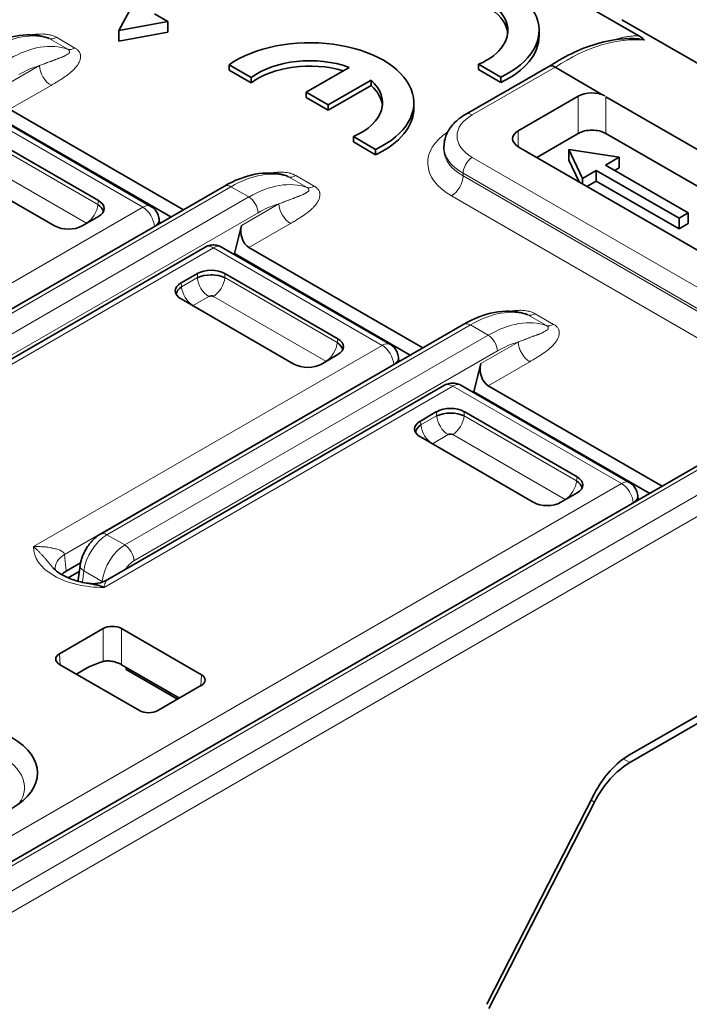
# Model space of a CAD drawing. Units: millimetres. Extents: x 35 to 2069, y 35 to 1450.
# Drawn here: x 1261 to 1271, y 313 to 328 of the extents above; entities that cross this region are included whole.
import ezdxf

# ---------------------------------------------------------------- set-up
doc = ezdxf.new("R2010")
doc.units = ezdxf.units.MM
doc.header["$LTSCALE"] = 5
doc.layers.add('Visible (ISO)', color=7, linetype='Continuous', lineweight=35)
doc.layers.add('Visible Narrow (ISO)', color=7, linetype='Continuous', lineweight=18)

msp = doc.modelspace()

# ---------------------------------------------------------------- linework, layer by layer
at = {"layer": 'Visible (ISO)'}
for p, q in [((1270.022, 328.151), (1258.621, 334.734)), ((1262.032, 328.233), (1262.269, 328.667)), ((1262.785, 328.37), (1262.58, 328.488)), ((1262.785, 328.37), (1262.032, 328.233)), ((1262.785, 328.207), (1262.785, 328.37)), ((1269.761, 328.4), (1273.262, 326.379)), ((1262.032, 328.07), (1262.032, 328.233)), ((1262.032, 328.07), (1262.785, 328.207)), ((1268.488, 328.151), (1268.488, 328.233)), ((1264.067, 327.51), (1263.725, 327.707)), ((1263.725, 327.707), (1263.725, 327.626)), ((1264.908, 327.286), (1265.568, 327.667)), ((1267.9, 327.518), (1267.558, 327.715)), ((1267.558, 327.715), (1267.558, 327.634)), ((1269.454, 327.25), (1268.736, 327.67)), ((1264.067, 327.428), (1263.725, 327.626)), ((1264.067, 327.428), (1264.067, 327.51)), ((1267.9, 327.436), (1267.558, 327.634)), ((1267.9, 327.436), (1267.9, 327.518)), ((1265.907, 327.471), (1265.247, 327.09)), ((1265.907, 327.39), (1265.247, 327.008)), ((1265.907, 327.39), (1265.907, 327.471)), ((1265.247, 327.09), (1264.908, 327.286)), ((1264.908, 327.286), (1264.908, 327.204)), ((1265.247, 327.008), (1264.908, 327.204)), ((1268.169, 326.693), (1269.088, 327.224)), ((1275.523, 323.746), (1269.512, 327.216)), ((1265.247, 327.09), (1265.247, 327.008)), ((1266.564, 327.041), (1266.564, 327.123)), ((1262.526, 325.532), (1259.932, 327.029)), ((1262.833, 325.369), (1260.131, 326.929)), ((1263.026, 325.48), (1260.353, 327.023)), ((1259.983, 326.623), (1261.719, 325.621)), ((1265.635, 326.605), (1265.635, 326.523)), ((1265.977, 326.407), (1265.635, 326.605)), ((1267.237, 326.682), (1267.237, 326.682)), ((1269.088, 326.652), (1268.452, 326.285)), ((1271.398, 325.564), (1269.512, 326.652)), ((1265.977, 326.326), (1265.635, 326.523)), ((1267.027, 326.407), (1267.027, 326.448)), ((1274.179, 322.978), (1268.169, 326.448)), ((1265.977, 326.326), (1265.977, 326.407)), ((1267.028, 326.425), (1267.028, 326.425)), ((1269.154, 325.961), (1268.947, 326.407)), ((1268.947, 326.244), (1268.947, 326.407)), ((1268.947, 326.407), (1269.719, 326.288)), ((1261.046, 325.232), (1259.31, 326.234)), ((1268.947, 326.244), (1269.102, 325.91)), ((1269.507, 326.165), (1269.719, 326.288)), ((1270.78, 325.431), (1269.507, 326.165)), ((1269.719, 326.125), (1269.719, 326.288)), ((1269.154, 325.961), (1269.366, 326.084)), ((1269.366, 326.084), (1270.639, 325.349)), ((1269.366, 325.921), (1269.366, 326.084)), ((1269.649, 326.084), (1269.719, 326.125)), ((1258.072, 322.62), (1263.655, 325.844)), ((1269.154, 325.88), (1269.154, 325.961)), ((1269.224, 325.839), (1269.366, 325.921)), ((1269.366, 325.921), (1270.639, 325.186)), ((1270.639, 325.349), (1270.78, 325.431)), ((1270.78, 325.267), (1270.78, 325.431)), ((1261.719, 325.377), (1261.468, 325.232)), ((1262.656, 325.267), (1262.65, 325.338)), ((1263.917, 325.239), (1263.808, 324.806)), ((1270.639, 325.186), (1270.639, 325.349)), ((1270.639, 325.186), (1270.78, 325.267)), ((1258.187, 321.92), (1263.359, 324.906)), ((1266.203, 323.409), (1263.609, 324.906)), ((1263.795, 324.799), (1263.808, 324.806)), ((1266.51, 323.246), (1263.808, 324.806)), ((1266.703, 323.358), (1264.03, 324.9)), ((1262.987, 324.356), (1263.238, 324.5)), ((1263.66, 324.5), (1265.396, 323.498)), ((1262.923, 324.214), (1262.919, 324.212)), ((1263.001, 324.26), (1263, 324.259)), ((1264.722, 323.109), (1262.987, 324.112)), ((1261.749, 320.497), (1267.332, 323.721)), ((1265.396, 323.254), (1265.145, 323.109)), ((1266.333, 323.144), (1266.327, 323.215)), ((1267.594, 323.117), (1267.485, 322.683)), ((1261.864, 319.797), (1267.036, 322.784)), ((1269.88, 321.286), (1267.286, 322.784)), ((1267.472, 322.676), (1267.485, 322.683)), ((1270.187, 321.123), (1267.485, 322.683)), ((1270.379, 321.235), (1267.707, 322.777)), ((1272.404, 322.404), (1253.56, 311.524)), ((1266.664, 322.233), (1266.914, 322.378)), ((1267.337, 322.378), (1269.073, 321.375)), ((1266.6, 322.092), (1266.596, 322.089)), ((1266.678, 322.137), (1266.677, 322.136)), ((1268.399, 320.986), (1266.664, 321.989)), ((1269.073, 321.131), (1268.822, 320.986)), ((1270.01, 321.021), (1270.004, 321.092)), ((1276.39, 320.866), (1269.877, 317.106)), ((1276.355, 320.724), (1269.881, 316.986)), ((1262.183, 320.279), (1262.183, 320.279)), ((1261.914, 320.124), (1261.908, 320.121)), ((1261.221, 319.926), (1261.443, 320.054)), ((1261.409, 319.792), (1261.437, 320.016)), ((1261.254, 319.824), (1261.425, 319.923)), ((1261.792, 319.045), (1261.122, 318.658)), ((1262.074, 319.045), (1263.301, 318.337)), ((1262.349, 317.787), (1261.122, 318.495)), ((1262.074, 318.491), (1262.146, 318.45)), ((1262.963, 317.978), (1262.146, 318.45)), ((1262.147, 318.417), (1262.146, 318.45)), ((1262.147, 318.417), (1262.935, 317.962)), ((1263.301, 318.174), (1262.631, 317.787)), ((1269.336, 316.502), (1267.683, 313.273)), ((1267.716, 313.21), (1269.339, 316.381))]:
    msp.add_line(p, q, dxfattribs=at)
for centre, major_axis, ratio, start_param, end_param in [((1266.888, 328.233), (1.6, 0), 0.57735, 5.39762, 8.739547), ((1266.888, 328.233), (1.12, 0), 0.57735, 5.35444, 8.782727), ((1266.888, 328.151), (1.12, 0), 0.57735, 0.063177, 2.499542), ((1266.888, 328.151), (1.6, 0), 0.57735, 5.39762, 6.283185), ((1269.885, 328.164), (0.22, -0.088), 0.195891, 0.164291, 0.978744), ((1264.964, 327.123), (1.6, 0), 0.57735, 5.39762, 8.739547), ((1264.964, 327.123), (-1.12, 0), 0.57735, 4.142949, 5.641137), ((1264.964, 327.041), (1.12, 0), 0.57735, 1.093837, 2.499542), ((1268.757, 327.511), (-0.112, 0.172), 0.466841, 5.519387, 6.258867), ((1264.964, 327.123), (1.12, 0), 0.57735, 5.35444, 6.852623), ((1264.964, 327.041), (1.12, 0), 0.57735, 0.063177, 0.569438), ((1269.3, 327.101), (-0.3, 0), 0.57735, 3.990458, 5.497677), ((1264.964, 327.041), (1.6, 0), 0.57735, 5.39762, 6.283185), ((1267.462, 326.775), (-0.1, 0.173), 0.57735, 6.282031, 6.283035), ((1268.381, 326.571), (-0.3, 0), 0.57735, 5.497787, 7.068583), ((1269.3, 326.53), (0.3, 0), 0.57735, 0.785099, 2.35615), ((1268.027, 326.448), (-1, 0), 0.577359, 6.283099, 6.283179), ((1261.491, 325.459), (0.303, -0.039), 0.574169, 0.177266, 0.839404), ((1261.504, 325.499), (0.302, 0), 0.572981, 5.501585, 7.064785), ((1261.257, 325.356), (-0.3, 0), 0.581753, 0.789196, 2.352396), ((1261.496, 325.254), (-0.0517, 0), 0.57735, 3.792385, 3.89136), ((1264.095, 325.142), (0.02, -0.262), 0.715187, 4.275824, 5.829167), ((1263.484, 324.69), (-0.125, 0.217), 0.57761, 6.282932, 6.283391), ((1263.484, 324.69), (0.125, 0.217), 0.57735, 0.000001, 0.000533), ((1263.449, 324.377), (0.3, 0), 0.581753, 0.789196, 2.352396), ((1263.449, 324.329), (0.305, 0), 0.488574, 0.805388, 2.336208), ((1263.484, 324.335), (-0.25, 0), 0.57735, 4.760318, 4.867328), ((1263.201, 324.234), (-0.302, 0), 0.572981, 5.501585, 7.064785), ((1263.214, 324.194), (-0.303, -0.039), 0.574169, 5.443785, 6.105926), ((1263.449, 324.127), (-0.052, 0), 0.576287, 3.968934, 5.456508), ((1263.209, 323.989), (-0.0517, 0), 0.57735, 5.533414, 5.632393), ((1265.168, 323.336), (0.303, -0.039), 0.574169, 0.177266, 0.839404), ((1265.181, 323.376), (0.302, 0), 0.572981, 5.501585, 7.064785), ((1266.078, 323.193), (0.125, 0.217), 0.577339, 6.282915, 6.283185), ((1265.173, 323.131), (-0.0516, 0.0001), 0.577913, 3.792641, 3.892437), ((1267.772, 323.019), (0.02, -0.262), 0.715187, 4.275824, 5.829198), ((1264.934, 323.233), (-0.3, 0), 0.581753, 0.789196, 2.352396), ((1267.161, 322.567), (-0.125, 0.217), 0.577368, 6.282719, 6.283185), ((1267.161, 322.567), (0.125, 0.217), 0.57735, 0.000001, 0.000255), ((1267.126, 322.254), (0.3, 0), 0.581753, 0.789196, 2.352396), ((1267.126, 322.206), (0.305, 0), 0.488574, 0.805388, 2.336207), ((1267.161, 322.212), (-0.25, 0), 0.57735, 4.760318, 4.867327), ((1266.878, 322.111), (-0.302, 0), 0.572981, 5.501585, 7.064785), ((1266.891, 322.071), (-0.303, -0.039), 0.574169, 5.443785, 6.105926), ((1267.126, 322.004), (-0.052, 0), 0.578159, 3.968409, 5.456366), ((1266.886, 321.866), (-0.0516, -0.0001), 0.576787, 5.532033, 5.630986), ((1268.845, 321.214), (0.303, -0.039), 0.574169, 0.177266, 0.839404), ((1268.858, 321.253), (0.302, 0), 0.572981, 5.501585, 7.064785), ((1269.755, 321.07), (0.125, 0.217), 0.577339, 6.282915, 6.283185), ((1268.85, 321.008), (-0.0516, 0.0001), 0.577913, 3.792641, 3.892437), ((1268.611, 321.11), (-0.3, 0), 0.581753, 0.789196, 2.352396), ((1261.551, 320), (-0.498, -0.044), 0.574264, 6.282937, 6.283917), ((1261.61, 319.785), (0.201, 0.001), 0.575996, 3.067113, 3.249917), ((1261.933, 318.963), (0.2, 0), 0.577746, 0.785741, 2.355852), ((1261.263, 318.577), (-0.2, 0), 0.576955, 5.49813, 7.068241), ((1261.504, 316.744), (0.96, 1.754), 0.592266, 0.540942, 0.831973), ((1263.159, 318.255), (0.2, 0), 0.576955, 5.49813, 7.068241), ((1259.448, 316.827), (1.333, 0), 0.577354, 5.497951, 8.639334), ((1262.49, 317.869), (-0.2, 0), 0.577746, 0.785741, 2.355852), ((1269.877, 316.29), (-0.5, -0.866), 0.57735, 3.926991, 4.799655), ((1269.881, 316.169), (0.5, 0.866), 0.57735, 0.785403, 1.658063)]:
    msp.add_ellipse(centre, major_axis=major_axis, ratio=ratio, start_param=start_param, end_param=end_param, dxfattribs=at)
for points, knots in [([(1259.978, 327.967), (1260.133, 328.056), (1260.292, 328.118), (1260.602, 328.178), (1260.758, 328.175), (1260.912, 328.13), (1260.925, 328.126), (1260.937, 328.122)], [0, 0, 0, 0, 0.0634381, 0.0634381, 0.1276928, 0.1276928, 0.1333281, 0.1333281, 0.1333281, 0.1333281]), ([(1260.937, 328.122), (1260.938, 328.121), (1260.939, 328.121), (1260.94, 328.121), (1260.948, 328.117), (1260.956, 328.114), (1260.962, 328.11)], [0.94552123, 0.94552123, 0.94552123, 0.94552123, 0.95106008, 0.95106008, 0.95106008, 0.99977092, 0.99977092, 0.99977092, 0.99977092]), ([(1268.658, 327.691), (1268.904, 327.851), (1269.158, 327.97), (1269.616, 328.099), (1269.827, 328.122), (1270.026, 328.105)], [0.0018729, 0.0018729, 0.0018729, 0.0018729, 0.1047918, 0.1047918, 0.1936718, 0.1936718, 0.1936718, 0.1936718]), ([(1270.026, 328.105), (1270.026, 328.105), (1270.026, 328.105), (1270.027, 328.104), (1270.027, 328.104), (1270.028, 328.104), (1270.028, 328.104)], [0.89517322, 0.89517322, 0.89517322, 0.89517322, 0.896097306, 0.896097306, 0.896097306, 0.898101905, 0.898101905, 0.898101905, 0.898101905]), ([(1267.027, 326.448), (1267.027, 326.513), (1267.041, 326.578), (1267.093, 326.698), (1267.13, 326.754), (1267.228, 326.858), (1267.291, 326.907), (1267.362, 326.948)], [0, 0, 0, 0, 0.02489252, 0.02489252, 0.04987115, 0.04987115, 0.07795187, 0.07795187, 0.07795187, 0.07795187]), ([(1263.655, 325.844), (1263.81, 325.933), (1263.969, 325.995), (1264.279, 326.055), (1264.435, 326.052), (1264.589, 326.007), (1264.602, 326.003), (1264.614, 325.999)], [0, 0, 0, 0, 0.0634381, 0.0634381, 0.127693, 0.127693, 0.1333282, 0.1333282, 0.1333282, 0.1333282]), ([(1264.614, 325.999), (1264.615, 325.998), (1264.616, 325.998), (1264.617, 325.998), (1264.625, 325.995), (1264.633, 325.991), (1264.639, 325.987)], [0.94552112, 0.94552112, 0.94552112, 0.94552112, 0.9510598, 0.9510598, 0.9510598, 0.99977093, 0.99977093, 0.99977093, 0.99977093]), ([(1262.526, 325.532), (1262.549, 325.518), (1262.571, 325.501), (1262.606, 325.461), (1262.62, 325.438), (1262.641, 325.39), (1262.647, 325.364), (1262.65, 325.338)], [0.00000368, 0.00000368, 0.00000368, 0.00000368, 0.00808181, 0.00808181, 0.0160341, 0.0160341, 0.02381716, 0.02381716, 0.02381716, 0.02381716]), ([(1263.359, 324.906), (1263.382, 324.92), (1263.408, 324.929), (1263.46, 324.94), (1263.487, 324.941), (1263.539, 324.935), (1263.566, 324.928), (1263.596, 324.913), (1263.603, 324.91), (1263.609, 324.906)], [0, 0, 0, 0, 0.00795091, 0.00795091, 0.0158855, 0.0158855, 0.02386731, 0.02386731, 0.02605727, 0.02605727, 0.02605727, 0.02605727]), ([(1267.332, 323.721), (1267.487, 323.811), (1267.646, 323.872), (1267.956, 323.932), (1268.112, 323.929), (1268.266, 323.884), (1268.279, 323.88), (1268.291, 323.876)], [0, 0, 0, 0, 0.0634391, 0.0634391, 0.1276944, 0.1276944, 0.1333282, 0.1333282, 0.1333282, 0.1333282]), ([(1268.291, 323.876), (1268.292, 323.875), (1268.293, 323.875), (1268.294, 323.875), (1268.302, 323.872), (1268.31, 323.868), (1268.316, 323.864)], [0.94552292, 0.94552292, 0.94552292, 0.94552292, 0.95105911, 0.95105911, 0.95105911, 0.99977098, 0.99977098, 0.99977098, 0.99977098]), ([(1266.203, 323.409), (1266.226, 323.396), (1266.247, 323.378), (1266.283, 323.338), (1266.297, 323.315), (1266.318, 323.267), (1266.324, 323.241), (1266.327, 323.215)], [0, 0, 0, 0, 0.00803374, 0.00803374, 0.01598448, 0.01598448, 0.02380725, 0.02380725, 0.02380725, 0.02380725]), ([(1267.036, 322.784), (1267.059, 322.797), (1267.085, 322.807), (1267.137, 322.817), (1267.164, 322.818), (1267.217, 322.812), (1267.243, 322.805), (1267.274, 322.79), (1267.28, 322.787), (1267.286, 322.784)], [0, 0, 0, 0, 0.00802927, 0.00802927, 0.0159805, 0.0159805, 0.02396947, 0.02396947, 0.02606189, 0.02606189, 0.02606189, 0.02606189]), ([(1269.88, 321.286), (1269.903, 321.273), (1269.924, 321.255), (1269.959, 321.215), (1269.974, 321.192), (1269.995, 321.144), (1270.001, 321.118), (1270.004, 321.092)], [0, 0, 0, 0, 0.00803374, 0.00803374, 0.01598448, 0.01598448, 0.02380725, 0.02380725, 0.02380725, 0.02380725]), ([(1261.437, 320.016), (1261.443, 320.065), (1261.457, 320.116), (1261.496, 320.213), (1261.522, 320.262), (1261.585, 320.354), (1261.622, 320.398), (1261.69, 320.459), (1261.719, 320.48), (1261.749, 320.497)], [0.00000362, 0.00000362, 0.00000362, 0.00000362, 0.01582346, 0.01582346, 0.03197896, 0.03197896, 0.04917092, 0.04917092, 0.06036828, 0.06036828, 0.06036828, 0.06036828]), ([(1261.025, 319.976), (1261.052, 319.946), (1261.091, 319.912), (1261.19, 319.852), (1261.249, 319.824), (1261.381, 319.777), (1261.456, 319.758), (1261.543, 319.743), (1261.553, 319.742), (1261.563, 319.741)], [0, 0, 0, 0, 0.02514936, 0.02514936, 0.04904774, 0.04904774, 0.07359498, 0.07359498, 0.07663836, 0.07663836, 0.07663836, 0.07663836]), ([(1261.573, 319.739), (1261.616, 319.733), (1261.663, 319.734), (1261.762, 319.75), (1261.815, 319.769), (1261.863, 319.797)], [0.00063283, 0.00063283, 0.00063283, 0.00063283, 0.01556586, 0.01556586, 0.03306681, 0.03306681, 0.03306681, 0.03306681]), ([(1261.563, 319.741), (1261.571, 319.739), (1261.579, 319.738), (1261.586, 319.737), (1261.598, 319.735), (1261.609, 319.733), (1261.62, 319.731), (1261.631, 319.729), (1261.641, 319.727), (1261.651, 319.725), (1261.663, 319.723), (1261.673, 319.721), (1261.682, 319.719), (1261.694, 319.716), (1261.704, 319.714), (1261.712, 319.711), (1261.719, 319.71), (1261.723, 319.708), (1261.727, 319.707), (1261.73, 319.706), (1261.733, 319.705), (1261.737, 319.704), (1261.74, 319.703), (1261.743, 319.702), (1261.747, 319.701), (1261.75, 319.7), (1261.754, 319.698), (1261.759, 319.697), (1261.763, 319.695), (1261.768, 319.694), (1261.773, 319.692), (1261.778, 319.69), (1261.783, 319.688), (1261.789, 319.685), (1261.794, 319.683), (1261.799, 319.681), (1261.805, 319.679)], [0.4948644, 0.4948644, 0.4948644, 0.4948644, 0.5275786, 0.5275786, 0.5275786, 0.5744949, 0.5744949, 0.5744949, 0.6218693, 0.6218693, 0.6218693, 0.6737347, 0.6737347, 0.6737347, 0.7388224, 0.7388224, 0.7388224, 0.7882998, 0.7882998, 0.7882998, 0.8359143, 0.8359143, 0.8359143, 0.8769357, 0.8769357, 0.8769357, 0.9133005, 0.9133005, 0.9133005, 0.9466617, 0.9466617, 0.9466617, 0.9763297, 0.9763297, 0.9763297, 1, 1, 1, 1]), ([(1262.074, 318.491), (1262.057, 318.502), (1262.034, 318.512), (1261.985, 318.529), (1261.959, 318.537), (1261.909, 318.546), (1261.882, 318.549), (1261.832, 318.548), (1261.81, 318.545), (1261.792, 318.54)], [0.06094268, 0.06094268, 0.06094268, 0.06094268, 0.06850409, 0.06850409, 0.07606549, 0.07606549, 0.08385193, 0.08385193, 0.09162438, 0.09162438, 0.09162438, 0.09162438])]:
    msp.add_open_spline(points, degree=3, knots=knots, dxfattribs=at)
for points in [[(1270.028, 328.104), (1270.026, 328.105), (1270.023, 328.105), (1270.02, 328.105)], [(1267.364, 326.949), (1267.792, 327.195), (1268.219, 327.441), (1268.647, 327.686)], [(1261.025, 319.976), (1261.025, 319.976), (1261.024, 319.976), (1261.024, 319.977)], [(1261.053, 319.955), (1261.053, 319.952), (1261.054, 319.949), (1261.054, 319.946)], [(1261.221, 319.926), (1261.194, 319.911), (1261.171, 319.894), (1261.151, 319.875)], [(1261.863, 319.797), (1261.863, 319.797), (1261.864, 319.797), (1261.864, 319.797)]]:
    msp.add_open_spline(points, degree=3, dxfattribs=at)
at = {"layer": 'Visible Narrow (ISO)'}
for p, q in [((1260.962, 328.11), (1261.246, 327.946)), ((1261.074, 328.129), (1261.357, 327.965)), ((1269.889, 328.146), (1269.889, 328.146)), ((1260.24, 327.362), (1260.814, 327.694)), ((1268.736, 327.67), (1267.462, 326.938)), ((1260.991, 327.391), (1260.353, 327.023)), ((1269.088, 326.652), (1269.088, 327.224)), ((1269.512, 327.22), (1269.512, 326.652)), ((1262.401, 325.52), (1259.807, 327.017)), ((1267.448, 326.93), (1267.448, 326.93)), ((1267.32, 326.828), (1267.32, 326.828)), ((1268.169, 326.693), (1268.169, 326.448)), ((1259.983, 326.56), (1261.71, 325.563)), ((1261.534, 325.274), (1259.807, 326.271)), ((1267.462, 326.285), (1272.504, 323.374)), ((1264.639, 325.987), (1264.923, 325.824)), ((1264.751, 326.006), (1265.034, 325.842)), ((1267.237, 326.094), (1267.238, 326.094)), ((1272.363, 323.129), (1267.32, 326.04)), ((1267.32, 326.04), (1267.32, 325.999)), ((1267.32, 325.999), (1272.362, 323.088)), ((1263.755, 325.834), (1258.172, 322.61)), ((1264.029, 325.676), (1263.755, 325.834)), ((1272.185, 322.782), (1267.143, 325.693)), ((1258.446, 322.452), (1264.029, 325.676)), ((1261.71, 325.563), (1261.719, 325.621)), ((1263.917, 325.239), (1264.491, 325.571)), ((1257.044, 322.427), (1262.401, 325.52)), ((1264.171, 325.434), (1258.587, 322.21)), ((1262.41, 325.525), (1262.41, 325.525)), ((1262.595, 325.236), (1262.595, 325.236)), ((1264.668, 325.269), (1264.03, 324.9)), ((1262.577, 325.224), (1257.521, 322.305)), ((1262.578, 325.222), (1262.577, 325.224)), ((1263.484, 324.894), (1258.128, 321.801)), ((1266.078, 323.397), (1263.484, 324.894)), ((1263.238, 324.437), (1263.238, 324.5)), ((1263.66, 324.437), (1263.66, 324.5)), ((1262.996, 324.297), (1262.987, 324.356)), ((1262.996, 324.297), (1263.238, 324.437)), ((1263.307, 324.461), (1263.307, 324.462)), ((1263.66, 324.437), (1265.387, 323.44)), ((1263.414, 324.149), (1263.172, 324.009)), ((1265.211, 323.152), (1263.484, 324.149)), ((1268.427, 323.883), (1268.711, 323.719)), ((1268.316, 323.864), (1268.6, 323.701)), ((1267.432, 323.711), (1261.849, 320.488)), ((1267.706, 323.553), (1267.432, 323.711)), ((1262.122, 320.33), (1267.706, 323.553)), ((1265.387, 323.44), (1265.396, 323.498)), ((1267.594, 323.117), (1268.168, 323.448)), ((1260.721, 320.304), (1266.078, 323.397)), ((1267.848, 323.311), (1262.264, 320.087)), ((1266.271, 323.113), (1266.271, 323.113)), ((1268.345, 323.146), (1267.707, 322.777)), ((1253.991, 311.323), (1274.179, 322.978)), ((1266.254, 323.101), (1261.198, 320.182)), ((1266.255, 323.099), (1266.254, 323.101)), ((1274.321, 322.733), (1254.133, 311.078)), ((1267.161, 322.771), (1261.805, 319.679)), ((1269.755, 321.274), (1267.161, 322.771)), ((1272.504, 322.394), (1253.66, 311.514)), ((1266.914, 322.314), (1266.914, 322.378)), ((1267.337, 322.314), (1267.337, 322.378)), ((1266.673, 322.174), (1266.664, 322.233)), ((1266.673, 322.174), (1266.914, 322.314)), ((1266.984, 322.338), (1266.984, 322.339)), ((1267.337, 322.314), (1269.064, 321.317)), ((1267.091, 322.026), (1266.849, 321.886)), ((1268.888, 321.029), (1267.161, 322.026)), ((1269.064, 321.317), (1269.073, 321.375)), ((1257.262, 314.061), (1269.755, 321.274)), ((1269.931, 320.978), (1257.438, 313.766)), ((1269.932, 320.976), (1269.931, 320.978)), ((1269.948, 320.99), (1269.948, 320.99)), ((1261.849, 320.488), (1262.122, 320.33)), ((1261.221, 319.926), (1261.198, 320.182)), ((1261.478, 319.944), (1261.478, 319.944)), ((1261.474, 319.756), (1261.495, 319.932)), ((1261.775, 319.77), (1261.495, 319.932)), ((1261.775, 319.77), (1261.774, 319.757)), ((1261.792, 319.045), (1261.792, 318.54)), ((1262.074, 319.045), (1262.074, 318.491)), ((1261.129, 318.491), (1261.122, 318.658)), ((1263.293, 318.169), (1263.301, 318.337)), ((1269.781, 317.043), (1269.881, 316.986)), ((1260.55, 316.763), (1260.55, 316.763)), ((1269.339, 316.381), (1269.289, 316.41))]:
    msp.add_line(p, q, dxfattribs=at)
for centre, major_axis, ratio, start_param, end_param in [((1260.053, 326.329), (1.029, 1.725), 0.567937, 0.115406, 0.792007), ((1261.074, 328.333), (-0.125, -0.217), 0.577583, 0.107258, 0.785256), ((1268.899, 325.022), (1.676, 2.913), 0.577993, 0.250612, 0.850674), ((1260.373, 326.144), (0.979, 1.754), 0.586623, 0.09876, 0.775275), ((1261.357, 328.17), (-0.125, -0.217), 0.577354, 0.106009, 0.785066), ((1260.516, 326.074), (0.877, 1.573), 0.587321, 0.522355, 0.776475), ((1260.991, 327.596), (-0.125, 0.217), 0.577351, 0.802853, 2.356182), ((1268.027, 326.612), (-0.8, 0), 0.577315, 5.497424, 7.069072), ((1267.462, 326.775), (-0.1, 0.173), 0.57735, 5.497913, 6.282032), ((1268.027, 326.203), (-1.25, 0), 0.57735, 5.563887, 7.068974), ((1268.027, 326.448), (-1, 0), 0.577359, 6.28318, 7.068583), ((1268.027, 326.407), (-1, 0), 0.57735, 0, 0.785393), ((1268.028, 326.407), (-1.001, 0), 0.577351, 6.247823, 6.247837), ((1267.462, 326.122), (-0.1, -0.173), 0.57735, 3.926992, 5.497712), ((1263.73, 324.206), (1.029, 1.725), 0.567937, 0.115406, 0.792007), ((1264.751, 326.21), (-0.125, -0.217), 0.577583, 0.107258, 0.785256), ((1267.143, 325.897), (-0.125, -0.217), 0.577349, 0.7854, 2.356185), ((1263.755, 325.671), (-0.1, 0.173), 0.577365, 5.497769, 6.28315), ((1264.05, 324.021), (0.979, 1.754), 0.586623, 0.09876, 0.775275), ((1265.034, 326.047), (-0.125, -0.217), 0.577354, 0.106009, 0.785066), ((1261.533, 325.48), (0.126, 0.219), 0.576676, 3.935917, 5.40198), ((1262.401, 325.315), (0.125, 0.217), 0.57735, 0.000255, 0.785397), ((1264.029, 325.513), (-0.1, 0.173), 0.577344, 3.94447, 5.497778), ((1264.193, 323.951), (0.877, 1.573), 0.587321, 0.52235, 0.776479), ((1264.668, 325.473), (-0.125, 0.217), 0.577351, 0.802853, 2.356182), ((1262.401, 325.315), (-0.125, 0.217), 0.57735, 3.979367, 5.497771), ((1262.401, 325.315), (0.249, 0.023), 0.575769, 5.44694, 6.28292), ((1263.484, 324.69), (-0.125, 0.217), 0.57761, 5.49821, 6.282934), ((1263.484, 324.69), (0.125, 0.217), 0.57735, 0.000533, 0.785167), ((1263.415, 324.354), (-0.126, 0.219), 0.578024, 0.881098, 2.347812), ((1263.483, 324.354), (-0.126, -0.218), 0.578018, 0.793756, 2.260857), ((1263.173, 324.214), (0.126, -0.218), 0.576682, 4.022279, 5.489386), ((1267.407, 322.084), (1.029, 1.725), 0.567937, 0.115405, 0.792008), ((1268.428, 324.088), (-0.125, -0.217), 0.577583, 0.107257, 0.785256), ((1267.432, 323.548), (-0.1, 0.173), 0.577368, 5.497769, 6.28315), ((1267.727, 321.898), (0.979, 1.754), 0.586623, 0.09876, 0.775275), ((1268.711, 323.924), (-0.125, -0.217), 0.577354, 0.106009, 0.785066), ((1265.21, 323.357), (0.126, 0.219), 0.576676, 3.935424, 5.402138), ((1266.078, 323.193), (0.125, 0.217), 0.577339, 0, 0.785379), ((1267.706, 323.39), (-0.1, 0.173), 0.577345, 3.94447, 5.497778), ((1267.87, 321.828), (0.877, 1.573), 0.587321, 0.522355, 0.776474), ((1268.345, 323.35), (-0.125, 0.217), 0.577351, 0.802853, 2.356182), ((1266.078, 323.193), (-0.125, 0.217), 0.57735, 3.979364, 5.497774), ((1266.078, 323.193), (0.249, 0.023), 0.57577, 5.446945, 6.282924), ((1267.161, 322.567), (-0.125, 0.217), 0.577368, 5.497805, 6.282718), ((1267.161, 322.567), (0.125, 0.217), 0.57735, 0.000255, 0.785385), ((1267.092, 322.231), (-0.126, 0.219), 0.578024, 0.881256, 2.347312), ((1267.159, 322.231), (-0.126, -0.218), 0.578018, 0.793756, 2.260857), ((1266.85, 322.091), (0.126, -0.218), 0.576682, 4.022279, 5.489386), ((1268.887, 321.234), (0.126, 0.219), 0.576676, 3.935424, 5.402138), ((1269.755, 321.07), (0.125, 0.217), 0.577339, 0, 0.785379), ((1269.755, 321.07), (-0.125, 0.217), 0.57735, 3.979364, 5.497774), ((1269.755, 321.07), (0.249, 0.023), 0.57577, 5.446945, 6.282924), ((1261.85, 320.078), (0.258, 0.438), 0.571185, 0.805006, 2.21612), ((1261.849, 320.324), (-0.1, 0.173), 0.577324, 5.497763, 6.283094), ((1261.787, 320.294), (-1.066, 0), 0.57735, 6.266815, 7.870369), ((1262.131, 319.915), (-0.25, -0.442), 0.583454, 3.935874, 5.347509), ((1262.122, 320.166), (0.1, -0.173), 0.577325, 0.802827, 2.356178), ((1261.551, 320), (-0.498, -0.044), 0.574264, 5.448364, 6.282937), ((1262.27, 319.838), (0.148, 0.266), 0.587338, 0.789787, 1.474684), ((1261.635, 319.992), (-0.199, 0.024), 0.507, 0.000319, 0.850308), ((1261.915, 319.83), (0.199, -0.018), 0.487043, 3.977101, 4.077482), ((1259.448, 316.606), (1.135, -0.002), 0.578274, 5.889489, 8.640425)]:
    msp.add_ellipse(centre, major_axis=major_axis, ratio=ratio, start_param=start_param, end_param=end_param, dxfattribs=at)
for points, knots in [([(1261.074, 328.129), (1261.065, 328.134), (1261.057, 328.138), (1261.048, 328.142), (1261.04, 328.146), (1261.033, 328.149), (1261.025, 328.151), (1261.015, 328.155), (1261.005, 328.159), (1260.994, 328.162), (1260.989, 328.163), (1260.983, 328.164), (1260.978, 328.166), (1260.967, 328.168), (1260.955, 328.171), (1260.943, 328.173), (1260.938, 328.173), (1260.934, 328.174), (1260.929, 328.175), (1260.916, 328.176), (1260.903, 328.178), (1260.89, 328.179), (1260.885, 328.179), (1260.879, 328.179), (1260.874, 328.18), (1260.86, 328.18), (1260.846, 328.181), (1260.831, 328.18), (1260.825, 328.18), (1260.818, 328.18), (1260.811, 328.18), (1260.796, 328.179), (1260.781, 328.178), (1260.765, 328.177), (1260.758, 328.176), (1260.75, 328.176), (1260.743, 328.175), (1260.726, 328.173), (1260.709, 328.171), (1260.692, 328.168), (1260.691, 328.168), (1260.69, 328.167), (1260.688, 328.167)], [0, 0, 0, 0, 0.040504, 0.040504, 0.040504, 0.0721029, 0.0721029, 0.0721029, 0.1125815, 0.1125815, 0.1125815, 0.1318134, 0.1318134, 0.1318134, 0.1723562, 0.1723562, 0.1723562, 0.187761, 0.187761, 0.187761, 0.2296089, 0.2296089, 0.2296089, 0.2461473, 0.2461473, 0.2461473, 0.2895939, 0.2895939, 0.2895939, 0.309386, 0.309386, 0.309386, 0.3546475, 0.3546475, 0.3546475, 0.3760479, 0.3760479, 0.3760479, 0.4237358, 0.4237358, 0.4237358, 0.4273796, 0.4273796, 0.4273796, 0.4273796]), ([(1269.642, 328.091), (1269.658, 328.096), (1269.674, 328.1), (1269.694, 328.106), (1269.698, 328.107), (1269.721, 328.113), (1269.739, 328.118), (1269.764, 328.124), (1269.77, 328.125), (1269.794, 328.13), (1269.81, 328.134), (1269.834, 328.138), (1269.841, 328.139), (1269.864, 328.142), (1269.879, 328.145), (1269.902, 328.147), (1269.909, 328.148), (1269.931, 328.15), (1269.944, 328.151), (1269.966, 328.152), (1269.975, 328.152), (1269.995, 328.152), (1270.007, 328.152), (1270.02, 328.151), (1270.021, 328.151), (1270.022, 328.151)], [0.6302203, 0.6302203, 0.6302203, 0.6302203, 0.6767439, 0.6767439, 0.6890022, 0.6890022, 0.7430084, 0.7430084, 0.7609422, 0.7609422, 0.8096871, 0.8096871, 0.8295337, 0.8295337, 0.8735085, 0.8735085, 0.8954303, 0.8954303, 0.9351288, 0.9351288, 0.9605079, 0.9605079, 0.9960012, 0.9960012, 0.999997, 0.999997, 0.999997, 0.999997]), ([(1270.028, 328.104), (1270.041, 328.103), (1270.053, 328.101), (1270.064, 328.099), (1270.076, 328.097), (1270.087, 328.094), (1270.096, 328.09), (1270.099, 328.088), (1270.102, 328.087), (1270.105, 328.085)], [0.8981019, 0.8981019, 0.8981019, 0.8981019, 0.9392678, 0.9392678, 0.9392678, 0.9827751, 0.9827751, 0.9827751, 1, 1, 1, 1]), ([(1261.357, 327.965), (1261.365, 327.96), (1261.373, 327.955), (1261.386, 327.946), (1261.392, 327.941), (1261.403, 327.931), (1261.409, 327.925), (1261.418, 327.914), (1261.422, 327.908), (1261.43, 327.896), (1261.433, 327.89), (1261.437, 327.879), (1261.438, 327.876), (1261.44, 327.87), (1261.441, 327.869), (1261.444, 327.856), (1261.445, 327.846), (1261.445, 327.833), (1261.445, 327.831), (1261.445, 327.816), (1261.443, 327.804), (1261.439, 327.791), (1261.439, 327.789), (1261.434, 327.772), (1261.429, 327.759), (1261.422, 327.745), (1261.421, 327.744), (1261.413, 327.727), (1261.404, 327.712), (1261.383, 327.683), (1261.371, 327.668), (1261.357, 327.653), (1261.356, 327.652), (1261.345, 327.639), (1261.334, 327.628), (1261.316, 327.612), (1261.311, 327.607), (1261.292, 327.59), (1261.276, 327.577), (1261.255, 327.561), (1261.25, 327.557), (1261.228, 327.541), (1261.211, 327.528), (1261.186, 327.511), (1261.179, 327.506), (1261.153, 327.489), (1261.135, 327.477), (1261.106, 327.459), (1261.096, 327.453), (1261.067, 327.436), (1261.048, 327.424), (1261.016, 327.406), (1261.004, 327.399), (1260.991, 327.391)], [0, 0, 0, 0, 0.0253517, 0.0253517, 0.0479603, 0.0479603, 0.0749506, 0.0749506, 0.0987183, 0.0987183, 0.1284016, 0.1284016, 0.144, 0.144, 0.1523517, 0.1523517, 0.1976321, 0.1976321, 0.210289, 0.210289, 0.2645325, 0.2645325, 0.2754081, 0.2754081, 0.342616, 0.342616, 0.3475177, 0.3475177, 0.4258004, 0.4258004, 0.5051385, 0.5051385, 0.5101106, 0.5101106, 0.5739817, 0.5739817, 0.5997276, 0.5997276, 0.6720654, 0.6720654, 0.6946845, 0.6946845, 0.7651062, 0.7651062, 0.7943669, 0.7943669, 0.8619257, 0.8619257, 0.8967576, 0.8967576, 0.9613169, 0.9613169, 1, 1, 1, 1]), ([(1261.246, 327.946), (1261.252, 327.943), (1261.257, 327.939), (1261.261, 327.936), (1261.265, 327.932), (1261.268, 327.928), (1261.271, 327.924), (1261.272, 327.923), (1261.273, 327.921), (1261.273, 327.919), (1261.274, 327.917), (1261.275, 327.914), (1261.275, 327.912), (1261.276, 327.909), (1261.276, 327.907), (1261.275, 327.904), (1261.275, 327.903), (1261.275, 327.901), (1261.274, 327.9), (1261.273, 327.896), (1261.271, 327.893), (1261.268, 327.889), (1261.265, 327.885), (1261.26, 327.881), (1261.255, 327.877), (1261.249, 327.873), (1261.244, 327.87), (1261.238, 327.866), (1261.235, 327.864), (1261.231, 327.862), (1261.228, 327.861), (1261.221, 327.857), (1261.215, 327.853), (1261.209, 327.849), (1261.205, 327.847), (1261.202, 327.845), (1261.198, 327.843), (1261.197, 327.842), (1261.195, 327.841), (1261.193, 327.84), (1261.187, 327.837), (1261.182, 327.835), (1261.177, 327.832), (1261.171, 327.829), (1261.166, 327.827), (1261.16, 327.825), (1261.155, 327.822), (1261.149, 327.82), (1261.143, 327.818), (1261.136, 327.816), (1261.13, 327.813), (1261.123, 327.811), (1261.119, 327.81), (1261.116, 327.808), (1261.112, 327.807), (1261.109, 327.806), (1261.105, 327.805), (1261.102, 327.803), (1261.099, 327.802), (1261.095, 327.801), (1261.091, 327.799), (1261.083, 327.796), (1261.075, 327.793), (1261.065, 327.789), (1261.062, 327.788), (1261.058, 327.786), (1261.054, 327.785), (1261.048, 327.783), (1261.042, 327.78), (1261.036, 327.778), (1261.026, 327.774), (1261.014, 327.77), (1261.002, 327.765), (1260.997, 327.763), (1260.991, 327.761), (1260.985, 327.759), (1260.978, 327.757), (1260.972, 327.754), (1260.964, 327.752), (1260.951, 327.747), (1260.937, 327.742), (1260.922, 327.736), (1260.916, 327.734), (1260.911, 327.732), (1260.905, 327.73), (1260.895, 327.726), (1260.884, 327.722), (1260.872, 327.717), (1260.854, 327.71), (1260.835, 327.703), (1260.814, 327.694)], [0, 0, 0, 0, 0.022315, 0.022315, 0.022315, 0.046334, 0.046334, 0.046334, 0.057448, 0.057448, 0.057448, 0.073472, 0.073472, 0.073472, 0.092205, 0.092205, 0.092205, 0.103013, 0.103013, 0.103013, 0.131828, 0.131828, 0.131828, 0.172764, 0.172764, 0.172764, 0.214145, 0.214145, 0.214145, 0.239567, 0.239567, 0.239567, 0.296264, 0.296264, 0.296264, 0.330321, 0.330321, 0.330321, 0.348856, 0.348856, 0.348856, 0.405257, 0.405257, 0.405257, 0.465549, 0.465549, 0.465549, 0.529075, 0.529075, 0.529075, 0.59196, 0.59196, 0.59196, 0.625802, 0.625802, 0.625802, 0.650888, 0.650888, 0.650888, 0.678814, 0.678814, 0.678814, 0.733372, 0.733372, 0.733372, 0.754654, 0.754654, 0.754654, 0.784151, 0.784151, 0.784151, 0.831731, 0.831731, 0.831731, 0.85251, 0.85251, 0.85251, 0.875352, 0.875352, 0.875352, 0.917171, 0.917171, 0.917171, 0.93186, 0.93186, 0.93186, 0.958585, 0.958585, 0.958585, 1, 1, 1, 1]), ([(1264.751, 326.006), (1264.742, 326.011), (1264.734, 326.015), (1264.725, 326.019), (1264.717, 326.023), (1264.71, 326.026), (1264.702, 326.029), (1264.692, 326.032), (1264.682, 326.036), (1264.671, 326.039), (1264.666, 326.04), (1264.66, 326.041), (1264.655, 326.043), (1264.644, 326.045), (1264.632, 326.048), (1264.62, 326.05), (1264.615, 326.05), (1264.611, 326.051), (1264.606, 326.052), (1264.593, 326.054), (1264.58, 326.055), (1264.567, 326.056), (1264.562, 326.056), (1264.556, 326.057), (1264.551, 326.057), (1264.537, 326.057), (1264.523, 326.058), (1264.508, 326.058), (1264.502, 326.057), (1264.495, 326.057), (1264.488, 326.057), (1264.473, 326.057), (1264.458, 326.056), (1264.442, 326.054), (1264.435, 326.054), (1264.427, 326.053), (1264.42, 326.052), (1264.403, 326.05), (1264.386, 326.048), (1264.369, 326.045), (1264.368, 326.045), (1264.367, 326.044), (1264.365, 326.044)], [0, 0, 0, 0, 0.040504, 0.040504, 0.040504, 0.0721029, 0.0721029, 0.0721029, 0.1125815, 0.1125815, 0.1125815, 0.1318134, 0.1318134, 0.1318134, 0.1723562, 0.1723562, 0.1723562, 0.187761, 0.187761, 0.187761, 0.2296089, 0.2296089, 0.2296089, 0.2461473, 0.2461473, 0.2461473, 0.2895939, 0.2895939, 0.2895939, 0.309386, 0.309386, 0.309386, 0.3546475, 0.3546475, 0.3546475, 0.3760479, 0.3760479, 0.3760479, 0.4237358, 0.4237358, 0.4237358, 0.4273792, 0.4273792, 0.4273792, 0.4273792]), ([(1265.034, 325.842), (1265.042, 325.838), (1265.05, 325.833), (1265.063, 325.823), (1265.069, 325.818), (1265.08, 325.808), (1265.086, 325.802), (1265.095, 325.791), (1265.099, 325.785), (1265.106, 325.773), (1265.11, 325.767), (1265.114, 325.757), (1265.115, 325.753), (1265.117, 325.748), (1265.118, 325.746), (1265.121, 325.733), (1265.122, 325.723), (1265.122, 325.71), (1265.122, 325.708), (1265.122, 325.693), (1265.12, 325.682), (1265.116, 325.668), (1265.116, 325.666), (1265.111, 325.649), (1265.106, 325.636), (1265.099, 325.622), (1265.098, 325.621), (1265.09, 325.604), (1265.081, 325.59), (1265.06, 325.56), (1265.048, 325.545), (1265.034, 325.53), (1265.033, 325.529), (1265.022, 325.517), (1265.011, 325.505), (1264.993, 325.489), (1264.988, 325.484), (1264.969, 325.467), (1264.953, 325.454), (1264.932, 325.438), (1264.927, 325.434), (1264.905, 325.418), (1264.888, 325.405), (1264.863, 325.388), (1264.856, 325.383), (1264.83, 325.366), (1264.812, 325.355), (1264.783, 325.337), (1264.773, 325.33), (1264.744, 325.313), (1264.725, 325.301), (1264.693, 325.283), (1264.681, 325.276), (1264.668, 325.269)], [0, 0, 0, 0, 0.0253517, 0.0253517, 0.0479603, 0.0479603, 0.0749506, 0.0749506, 0.0987183, 0.0987183, 0.1284016, 0.1284016, 0.144, 0.144, 0.1523517, 0.1523517, 0.1976321, 0.1976321, 0.210289, 0.210289, 0.2645325, 0.2645325, 0.2754081, 0.2754081, 0.342616, 0.342616, 0.3475177, 0.3475177, 0.4258004, 0.4258004, 0.5051385, 0.5051385, 0.5101106, 0.5101106, 0.5739817, 0.5739817, 0.5997276, 0.5997276, 0.6720654, 0.6720654, 0.6946845, 0.6946845, 0.7651062, 0.7651062, 0.7943669, 0.7943669, 0.8619257, 0.8619257, 0.8967576, 0.8967576, 0.9613169, 0.9613169, 1, 1, 1, 1]), ([(1264.923, 325.824), (1264.929, 325.82), (1264.934, 325.817), (1264.938, 325.813), (1264.942, 325.809), (1264.945, 325.805), (1264.948, 325.802), (1264.949, 325.8), (1264.95, 325.798), (1264.95, 325.796), (1264.951, 325.794), (1264.952, 325.792), (1264.952, 325.789), (1264.953, 325.787), (1264.953, 325.784), (1264.952, 325.781), (1264.952, 325.78), (1264.952, 325.778), (1264.951, 325.777), (1264.95, 325.773), (1264.948, 325.77), (1264.945, 325.767), (1264.941, 325.762), (1264.937, 325.758), (1264.932, 325.754), (1264.926, 325.75), (1264.921, 325.747), (1264.915, 325.743), (1264.912, 325.741), (1264.908, 325.74), (1264.905, 325.738), (1264.898, 325.734), (1264.892, 325.73), (1264.886, 325.726), (1264.882, 325.724), (1264.879, 325.722), (1264.875, 325.72), (1264.874, 325.719), (1264.872, 325.718), (1264.87, 325.717), (1264.864, 325.714), (1264.859, 325.712), (1264.854, 325.709), (1264.848, 325.707), (1264.843, 325.704), (1264.837, 325.702), (1264.831, 325.699), (1264.826, 325.697), (1264.819, 325.695), (1264.813, 325.693), (1264.807, 325.69), (1264.8, 325.688), (1264.796, 325.687), (1264.793, 325.685), (1264.789, 325.684), (1264.786, 325.683), (1264.782, 325.682), (1264.779, 325.68), (1264.776, 325.679), (1264.772, 325.678), (1264.768, 325.676), (1264.76, 325.673), (1264.752, 325.67), (1264.742, 325.666), (1264.739, 325.665), (1264.735, 325.663), (1264.731, 325.662), (1264.725, 325.66), (1264.719, 325.658), (1264.713, 325.655), (1264.703, 325.651), (1264.691, 325.647), (1264.679, 325.643), (1264.674, 325.641), (1264.668, 325.638), (1264.662, 325.636), (1264.655, 325.634), (1264.649, 325.631), (1264.641, 325.629), (1264.628, 325.624), (1264.614, 325.619), (1264.599, 325.613), (1264.593, 325.611), (1264.588, 325.609), (1264.582, 325.607), (1264.572, 325.603), (1264.561, 325.599), (1264.549, 325.594), (1264.531, 325.587), (1264.512, 325.58), (1264.491, 325.571)], [0, 0, 0, 0, 0.022315, 0.022315, 0.022315, 0.046334, 0.046334, 0.046334, 0.057448, 0.057448, 0.057448, 0.073472, 0.073472, 0.073472, 0.092205, 0.092205, 0.092205, 0.103013, 0.103013, 0.103013, 0.131828, 0.131828, 0.131828, 0.172764, 0.172764, 0.172764, 0.214145, 0.214145, 0.214145, 0.239567, 0.239567, 0.239567, 0.296264, 0.296264, 0.296264, 0.330321, 0.330321, 0.330321, 0.348856, 0.348856, 0.348856, 0.405257, 0.405257, 0.405257, 0.465549, 0.465549, 0.465549, 0.529075, 0.529075, 0.529075, 0.59196, 0.59196, 0.59196, 0.625802, 0.625802, 0.625802, 0.650888, 0.650888, 0.650888, 0.678814, 0.678814, 0.678814, 0.733372, 0.733372, 0.733372, 0.754654, 0.754654, 0.754654, 0.784151, 0.784151, 0.784151, 0.831731, 0.831731, 0.831731, 0.85251, 0.85251, 0.85251, 0.875352, 0.875352, 0.875352, 0.917171, 0.917171, 0.917171, 0.93186, 0.93186, 0.93186, 0.958585, 0.958585, 0.958585, 1, 1, 1, 1]), ([(1268.427, 323.883), (1268.419, 323.888), (1268.411, 323.892), (1268.402, 323.896), (1268.394, 323.9), (1268.387, 323.903), (1268.379, 323.906), (1268.369, 323.909), (1268.359, 323.913), (1268.348, 323.916), (1268.343, 323.917), (1268.337, 323.919), (1268.332, 323.92), (1268.321, 323.923), (1268.309, 323.925), (1268.297, 323.927), (1268.292, 323.928), (1268.287, 323.928), (1268.283, 323.929), (1268.27, 323.931), (1268.257, 323.932), (1268.244, 323.933), (1268.239, 323.933), (1268.233, 323.934), (1268.228, 323.934), (1268.214, 323.935), (1268.2, 323.935), (1268.185, 323.935), (1268.179, 323.935), (1268.172, 323.934), (1268.165, 323.934), (1268.15, 323.934), (1268.135, 323.933), (1268.119, 323.931), (1268.112, 323.931), (1268.104, 323.93), (1268.097, 323.929), (1268.08, 323.927), (1268.063, 323.925), (1268.046, 323.922), (1268.045, 323.922), (1268.044, 323.922), (1268.042, 323.921)], [0, 0, 0, 0, 0.040504, 0.040504, 0.040504, 0.0721029, 0.0721029, 0.0721029, 0.1125815, 0.1125815, 0.1125815, 0.1318134, 0.1318134, 0.1318134, 0.1723562, 0.1723562, 0.1723562, 0.187761, 0.187761, 0.187761, 0.2296089, 0.2296089, 0.2296089, 0.2461473, 0.2461473, 0.2461473, 0.2895939, 0.2895939, 0.2895939, 0.309386, 0.309386, 0.309386, 0.3546475, 0.3546475, 0.3546475, 0.3760479, 0.3760479, 0.3760479, 0.4237358, 0.4237358, 0.4237358, 0.427375, 0.427375, 0.427375, 0.427375]), ([(1268.711, 323.719), (1268.719, 323.715), (1268.727, 323.71), (1268.74, 323.7), (1268.746, 323.695), (1268.757, 323.685), (1268.763, 323.679), (1268.772, 323.668), (1268.776, 323.663), (1268.783, 323.651), (1268.787, 323.644), (1268.791, 323.634), (1268.792, 323.63), (1268.794, 323.625), (1268.795, 323.623), (1268.798, 323.611), (1268.799, 323.6), (1268.799, 323.588), (1268.799, 323.585), (1268.799, 323.57), (1268.797, 323.559), (1268.793, 323.545), (1268.793, 323.543), (1268.788, 323.527), (1268.783, 323.513), (1268.776, 323.499), (1268.775, 323.498), (1268.767, 323.482), (1268.758, 323.467), (1268.737, 323.437), (1268.725, 323.422), (1268.711, 323.407), (1268.71, 323.406), (1268.699, 323.394), (1268.687, 323.382), (1268.67, 323.366), (1268.665, 323.362), (1268.645, 323.344), (1268.63, 323.331), (1268.609, 323.315), (1268.604, 323.311), (1268.582, 323.295), (1268.565, 323.283), (1268.54, 323.265), (1268.532, 323.26), (1268.507, 323.243), (1268.489, 323.232), (1268.46, 323.214), (1268.45, 323.208), (1268.421, 323.19), (1268.402, 323.179), (1268.37, 323.16), (1268.357, 323.153), (1268.345, 323.146)], [0, 0, 0, 0, 0.0253517, 0.0253517, 0.0479603, 0.0479603, 0.0749506, 0.0749506, 0.0987183, 0.0987183, 0.1284016, 0.1284016, 0.144, 0.144, 0.1523517, 0.1523517, 0.1976321, 0.1976321, 0.210289, 0.210289, 0.2645325, 0.2645325, 0.2754081, 0.2754081, 0.342616, 0.342616, 0.3475177, 0.3475177, 0.4258004, 0.4258004, 0.5051385, 0.5051385, 0.5101106, 0.5101106, 0.5739817, 0.5739817, 0.5997276, 0.5997276, 0.6720654, 0.6720654, 0.6946845, 0.6946845, 0.7651062, 0.7651062, 0.7943669, 0.7943669, 0.8619257, 0.8619257, 0.8967576, 0.8967576, 0.9613169, 0.9613169, 1, 1, 1, 1]), ([(1268.6, 323.701), (1268.606, 323.697), (1268.611, 323.694), (1268.615, 323.69), (1268.619, 323.686), (1268.622, 323.682), (1268.625, 323.679), (1268.626, 323.677), (1268.627, 323.675), (1268.627, 323.674), (1268.628, 323.671), (1268.629, 323.669), (1268.629, 323.666), (1268.63, 323.664), (1268.63, 323.661), (1268.629, 323.658), (1268.629, 323.657), (1268.629, 323.656), (1268.628, 323.654), (1268.627, 323.65), (1268.625, 323.647), (1268.622, 323.644), (1268.618, 323.639), (1268.614, 323.635), (1268.608, 323.631), (1268.603, 323.627), (1268.598, 323.624), (1268.592, 323.621), (1268.589, 323.619), (1268.585, 323.617), (1268.582, 323.615), (1268.575, 323.611), (1268.569, 323.607), (1268.563, 323.604), (1268.559, 323.601), (1268.556, 323.599), (1268.552, 323.598), (1268.55, 323.596), (1268.549, 323.595), (1268.547, 323.595), (1268.541, 323.592), (1268.536, 323.589), (1268.531, 323.586), (1268.525, 323.584), (1268.52, 323.581), (1268.514, 323.579), (1268.508, 323.577), (1268.503, 323.574), (1268.496, 323.572), (1268.49, 323.57), (1268.484, 323.568), (1268.477, 323.565), (1268.473, 323.564), (1268.47, 323.562), (1268.465, 323.561), (1268.462, 323.56), (1268.459, 323.559), (1268.456, 323.558), (1268.453, 323.556), (1268.449, 323.555), (1268.445, 323.553), (1268.437, 323.55), (1268.429, 323.547), (1268.419, 323.543), (1268.416, 323.542), (1268.412, 323.541), (1268.408, 323.539), (1268.402, 323.537), (1268.396, 323.535), (1268.39, 323.532), (1268.38, 323.528), (1268.368, 323.524), (1268.356, 323.52), (1268.35, 323.518), (1268.345, 323.516), (1268.339, 323.513), (1268.332, 323.511), (1268.326, 323.509), (1268.318, 323.506), (1268.305, 323.501), (1268.291, 323.496), (1268.276, 323.49), (1268.27, 323.488), (1268.265, 323.486), (1268.259, 323.484), (1268.249, 323.48), (1268.238, 323.476), (1268.226, 323.471), (1268.208, 323.464), (1268.189, 323.457), (1268.168, 323.448)], [0, 0, 0, 0, 0.022315, 0.022315, 0.022315, 0.046334, 0.046334, 0.046334, 0.057448, 0.057448, 0.057448, 0.073472, 0.073472, 0.073472, 0.092205, 0.092205, 0.092205, 0.103013, 0.103013, 0.103013, 0.131828, 0.131828, 0.131828, 0.172764, 0.172764, 0.172764, 0.214145, 0.214145, 0.214145, 0.239567, 0.239567, 0.239567, 0.296264, 0.296264, 0.296264, 0.330321, 0.330321, 0.330321, 0.348856, 0.348856, 0.348856, 0.405257, 0.405257, 0.405257, 0.465549, 0.465549, 0.465549, 0.529075, 0.529075, 0.529075, 0.59196, 0.59196, 0.59196, 0.625802, 0.625802, 0.625802, 0.650888, 0.650888, 0.650888, 0.678814, 0.678814, 0.678814, 0.733372, 0.733372, 0.733372, 0.754654, 0.754654, 0.754654, 0.784151, 0.784151, 0.784151, 0.831731, 0.831731, 0.831731, 0.85251, 0.85251, 0.85251, 0.875352, 0.875352, 0.875352, 0.917171, 0.917171, 0.917171, 0.93186, 0.93186, 0.93186, 0.958585, 0.958585, 0.958585, 1, 1, 1, 1]), ([(1261.198, 320.182), (1261.196, 320.192), (1261.192, 320.201), (1261.186, 320.208), (1261.18, 320.215), (1261.174, 320.221), (1261.166, 320.227), (1261.159, 320.232), (1261.15, 320.237), (1261.142, 320.241), (1261.133, 320.246), (1261.124, 320.25), (1261.115, 320.253), (1261.106, 320.257), (1261.096, 320.26), (1261.086, 320.264), (1261.075, 320.267), (1261.064, 320.27), (1261.053, 320.273), (1261.042, 320.276), (1261.03, 320.278), (1261.018, 320.281), (1261.015, 320.282), (1261.012, 320.282), (1261.009, 320.283), (1261, 320.285), (1260.991, 320.286), (1260.981, 320.288), (1260.969, 320.29), (1260.956, 320.292), (1260.943, 320.294), (1260.931, 320.296), (1260.918, 320.297), (1260.905, 320.299), (1260.892, 320.3), (1260.879, 320.301), (1260.866, 320.302), (1260.852, 320.303), (1260.837, 320.304), (1260.823, 320.305), (1260.807, 320.305), (1260.791, 320.306), (1260.775, 320.306), (1260.757, 320.306), (1260.739, 320.305), (1260.721, 320.304)], [0, 0, 0, 0, 0.0808317, 0.0808317, 0.0808317, 0.1549603, 0.1549603, 0.1549603, 0.2255203, 0.2255203, 0.2255203, 0.2932346, 0.2932346, 0.2932346, 0.3610968, 0.3610968, 0.3610968, 0.4297407, 0.4297407, 0.4297407, 0.4989646, 0.4989646, 0.4989646, 0.515978, 0.515978, 0.515978, 0.5680153, 0.5680153, 0.5680153, 0.6356013, 0.6356013, 0.6356013, 0.701075, 0.701075, 0.701075, 0.7665677, 0.7665677, 0.7665677, 0.836888, 0.836888, 0.836888, 0.9147266, 0.9147266, 0.9147266, 1, 1, 1, 1]), ([(1261.024, 319.977), (1261.02, 319.982), (1261.015, 319.987), (1261.011, 319.992), (1261.009, 319.994), (1261.007, 319.997), (1261.005, 319.999), (1260.995, 320.01), (1260.985, 320.022), (1260.975, 320.034), (1260.973, 320.036), (1260.971, 320.039), (1260.969, 320.041), (1260.959, 320.052), (1260.949, 320.064), (1260.939, 320.076), (1260.936, 320.08), (1260.933, 320.084), (1260.93, 320.087), (1260.921, 320.099), (1260.911, 320.11), (1260.902, 320.121), (1260.892, 320.133), (1260.881, 320.144), (1260.871, 320.156), (1260.861, 320.166), (1260.852, 320.177), (1260.842, 320.187), (1260.833, 320.197), (1260.823, 320.207), (1260.814, 320.217), (1260.804, 320.227), (1260.794, 320.236), (1260.784, 320.246), (1260.776, 320.254), (1260.768, 320.262), (1260.76, 320.27), (1260.758, 320.272), (1260.756, 320.273), (1260.753, 320.275), (1260.747, 320.282), (1260.74, 320.288), (1260.733, 320.294), (1260.729, 320.298), (1260.725, 320.301), (1260.721, 320.304)], [0.4237283, 0.4237283, 0.4237283, 0.4237283, 0.4533904, 0.4533904, 0.4533904, 0.4677417, 0.4677417, 0.4677417, 0.5314433, 0.5314433, 0.5314433, 0.5436607, 0.5436607, 0.5436607, 0.602309, 0.602309, 0.602309, 0.6191736, 0.6191736, 0.6191736, 0.672215, 0.672215, 0.672215, 0.7301874, 0.7301874, 0.7301874, 0.784127, 0.784127, 0.784127, 0.8357019, 0.8357019, 0.8357019, 0.8883573, 0.8883573, 0.8883573, 0.9324383, 0.9324383, 0.9324383, 0.9434064, 0.9434064, 0.9434064, 0.9801289, 0.9801289, 0.9801289, 1, 1, 1, 1]), ([(1261.805, 319.679), (1261.806, 319.686), (1261.807, 319.693), (1261.809, 319.702), (1261.811, 319.708), (1261.813, 319.716), (1261.815, 319.723), (1261.815, 319.724), (1261.815, 319.725), (1261.816, 319.726), (1261.818, 319.732), (1261.82, 319.739), (1261.823, 319.745), (1261.825, 319.75), (1261.827, 319.755), (1261.829, 319.759), (1261.833, 319.765), (1261.836, 319.77), (1261.84, 319.775), (1261.841, 319.777), (1261.843, 319.779), (1261.844, 319.781), (1261.848, 319.786), (1261.853, 319.789), (1261.857, 319.793), (1261.858, 319.793), (1261.859, 319.794), (1261.86, 319.795), (1261.861, 319.795), (1261.862, 319.796), (1261.863, 319.797), (1261.863, 319.797), (1261.863, 319.797), (1261.863, 319.797)], [0, 0, 0, 0, 0.0889711, 0.0889711, 0.0889711, 0.1657165, 0.1657165, 0.1657165, 0.1779422, 0.1779422, 0.1779422, 0.2480374, 0.2480374, 0.2480374, 0.3048769, 0.3048769, 0.3048769, 0.3779332, 0.3779332, 0.3779332, 0.4088331, 0.4088331, 0.4088331, 0.483457, 0.483457, 0.483457, 0.4991899, 0.4991899, 0.4991899, 0.515978, 0.515978, 0.515978, 0.518499, 0.518499, 0.518499, 0.518499])]:
    msp.add_open_spline(points, degree=3, knots=knots, dxfattribs=at)

doc.saveas('drawing.dxf')
